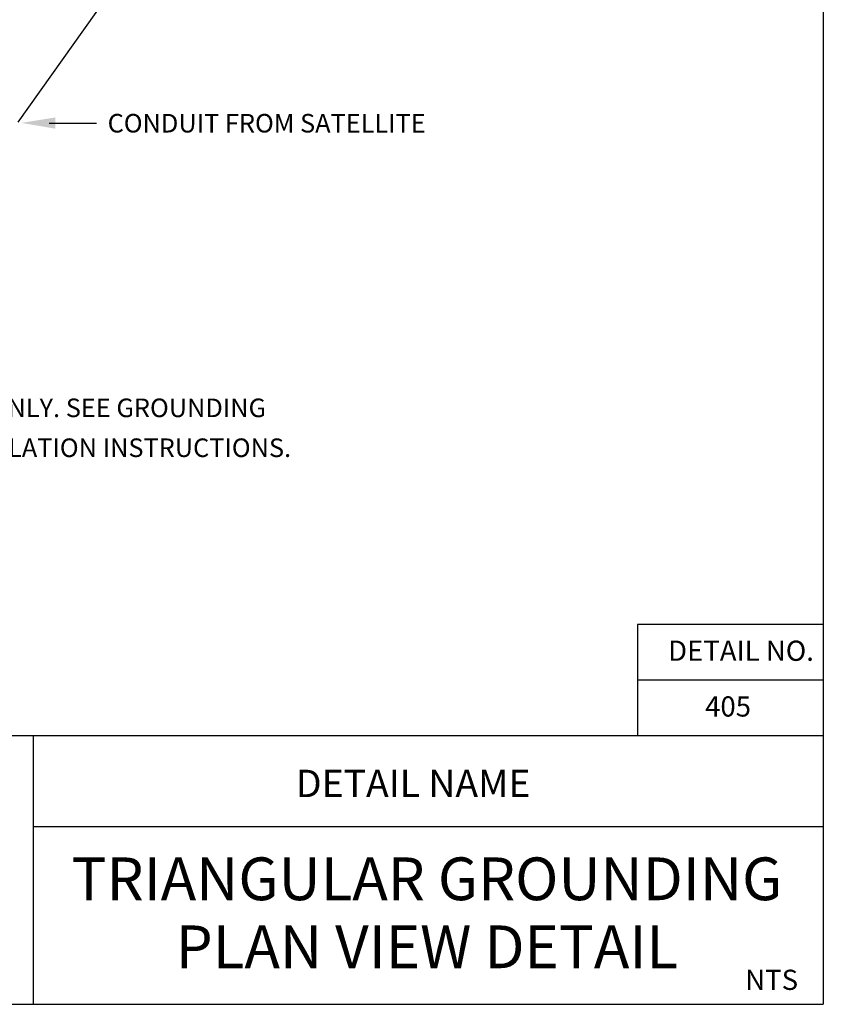
# Paper-space layout 'Layout1' of a CAD drawing. Units: inches. Extents: x -0.2 to 8.3, y -0.7 to 10.3.
# Drawn here: x 4 to 8.3, y -0.7 to 4.6 of the extents above; entities that cross this region are included whole.
import ezdxf
from ezdxf.enums import TextEntityAlignment as Align

# ---------------------------------------------------------------- set-up
doc = ezdxf.new("R2010")
doc.units = ezdxf.units.IN
doc.header["$MEASUREMENT"] = 0
for name, color, linetype in [('IRR-DET', 4, 'Continuous'), ('PARKS_DIMENSION', 2, 'Continuous'), ('PARKS_TEXT', 2, 'Continuous'), ('PARKS_TITLE BLOCK', 7, 'Continuous')]:
    doc.layers.add(name, color=color, linetype=linetype)
doc.styles.add('ARCHITEXT', font='stylu.ttf')
doc.styles.add('SIMPLEX', font='SIMPLEX')

psp = doc.layouts.get("Layout1")

# ---------------------------------------------------------------- linework, layer by layer
at = {"layer": 'IRR-DET', "color": 1, "ltscale": 0.1}
psp.add_line((5.0828, 5.6177), (3.9974, 4.0857), dxfattribs=at)
at = {"layer": 'PARKS_DIMENSION', "color": 2}
psp.add_line((4.1652, 4.0813), (4.4197, 4.0808), dxfattribs=at)
psp.add_solid([(4.1993, 4.0509), (4.1996, 4.1117), (4.017, 4.0821)], dxfattribs=at)
at = {"layer": 'PARKS_TITLE BLOCK', "color": 1}
for p, q in [((8.3292, 10.3381), (8.3292, -0.6619)), ((8.3292, 1.3832), (7.3292, 1.3832)), ((7.3292, 1.3832), (7.3292, 0.7832)), ((8.3292, 1.0832), (7.3292, 1.0832)), ((8.3292, 0.7832), (-0.1708, 0.7832)), ((4.0792, 0.7832), (4.0792, -0.6619)), ((-0.1708, -0.6619), (8.3292, -0.6619))]:
    psp.add_line(p, q, dxfattribs=at)
at = {"layer": 'PARKS_TITLE BLOCK', "color": 1, "linetype": 'Continuous'}
psp.add_line((4.0792, 0.2943), (8.3292, 0.2943), dxfattribs=at)

# ---------------------------------------------------------------- texts
at = {"layer": 'PARKS_DIMENSION', "color": 2, "style": 'SIMPLEX'}
for s, p in [('CONDUIT FROM SATELLITE', (4.4801, 4.0304)), ('PLAN VIEW FOR LAYOUT ONLY. SEE GROUNDING', (2.285, 2.4984)), ('ROD NOTES FOR INSTALLATION INSTRUCTIONS.', (2.4074, 2.2837))]:
    psp.add_text(s, height=0.099918, dxfattribs=at).set_placement(p)
at = {"layer": 'PARKS_TEXT', "linetype": 'Continuous', "style": 'SIMPLEX'}
for s, p in [('DETAIL NO.', (8.2788, 1.1868)), ('405', (7.9406, 0.8868)), ('NTS', (8.1937, -0.5845))]:
    psp.add_text(s, height=0.10875, dxfattribs=at).set_placement(p, align=Align.RIGHT)
at = {"layer": 'PARKS_TITLE BLOCK', "color": 1, "linetype": 'Continuous', "style": 'ARCHITEXT'}
for s, height, p in [('DETAIL NAME', 0.147316, (6.1235, 0.4074)), ('TRIANGULAR GROUNDING', 0.23, (6.1976, -0.1733)), ('PLAN VIEW DETAIL', 0.23, (6.1976, -0.5393))]:
    psp.add_text(s, height=height, rotation=360, dxfattribs=at).set_placement(p, align=Align.BOTTOM_CENTER)

doc.saveas('drawing.dxf')
